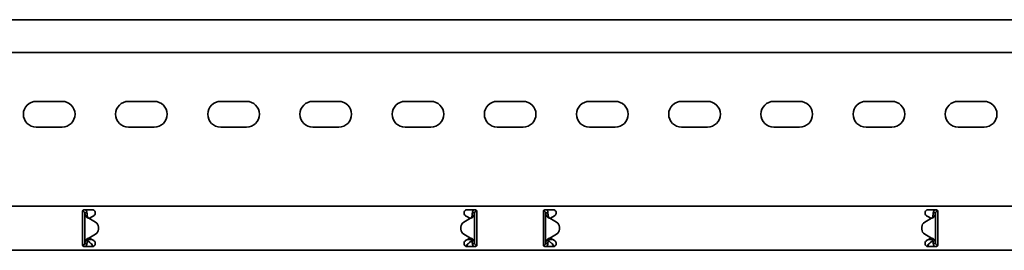
# Model space of a CAD drawing. Units: millimetres. Extents: x 441 to 7649, y 1771 to 2947.
# Drawn here: x 2258 to 2792, y 2705 to 2830 of the extents above; entities that cross this region are included whole.
import ezdxf

# ---------------------------------------------------------------- set-up
doc = ezdxf.new("R2010")
doc.units = ezdxf.units.MM
doc.layers.add('Visible Edges(DIN)', color=7, linetype='Continuous', lineweight=35)

msp = doc.modelspace()

# ---------------------------------------------------------------- linework, layer by layer
at = {"layer": 'Visible Edges(DIN)'}
for p, q in [((7648.93, 2829.59), (1648.93, 2829.59)), ((7648.93, 2811.84), (1648.93, 2811.84)), ((2266.93, 2785.34), (2280.93, 2785.34)), ((2316.93, 2785.34), (2330.93, 2785.34)), ((2366.93, 2785.34), (2380.93, 2785.34)), ((2416.93, 2785.34), (2430.93, 2785.34)), ((2466.93, 2785.34), (2480.93, 2785.34)), ((2516.93, 2785.34), (2530.93, 2785.34)), ((2566.93, 2785.34), (2580.93, 2785.34)), ((2616.93, 2785.34), (2630.93, 2785.34)), ((2666.93, 2785.34), (2680.93, 2785.34)), ((2716.93, 2785.34), (2730.93, 2785.34)), ((2766.93, 2785.34), (2780.93, 2785.34)), ((2280.93, 2771.34), (2266.93, 2771.34)), ((2330.93, 2771.34), (2316.93, 2771.34)), ((2380.93, 2771.34), (2366.93, 2771.34)), ((2430.93, 2771.34), (2416.93, 2771.34)), ((2480.93, 2771.34), (2466.93, 2771.34)), ((2530.93, 2771.34), (2516.93, 2771.34)), ((2580.93, 2771.34), (2566.93, 2771.34)), ((2630.93, 2771.34), (2616.93, 2771.34)), ((2680.93, 2771.34), (2666.93, 2771.34)), ((2730.93, 2771.34), (2716.93, 2771.34)), ((2780.93, 2771.34), (2766.93, 2771.34)), ((1648.93, 2728.59), (7648.93, 2728.59)), ((2291.93, 2725.59), (2291.93, 2723.47)), ((2291.93, 2722.73), (2291.93, 2723.47)), ((2291.96, 2725.83), (2292.09, 2725.84)), ((2292.09, 2725.84), (2292.07, 2726.1)), ((2292.93, 2726.59), (2297.18, 2726.59)), ((2293.59, 2724.84), (2293.18, 2724.84)), ((2293.18, 2708.34), (2293.18, 2724.84)), ((2294.43, 2724.84), (2293.59, 2724.84)), ((2500.68, 2726.59), (2504.93, 2726.59)), ((2504.27, 2724.84), (2503.43, 2724.84)), ((2504.68, 2724.84), (2504.27, 2724.84)), ((2504.68, 2724.84), (2504.68, 2708.34)), ((2505.68, 2726.25), (2505.68, 2725.84)), ((2505.68, 2725.84), (2505.9, 2725.84)), ((2505.93, 2723.47), (2505.93, 2725.59)), ((2505.93, 2723.47), (2505.93, 2722.73)), ((2541.93, 2725.59), (2541.93, 2723.47)), ((2541.93, 2722.73), (2541.93, 2723.47)), ((2542.18, 2725.84), (2541.96, 2725.84)), ((2542.18, 2725.84), (2542.18, 2726.25)), ((2542.93, 2726.59), (2547.18, 2726.59)), ((2543.59, 2724.84), (2543.18, 2724.84)), ((2543.18, 2708.34), (2543.18, 2724.84)), ((2544.43, 2724.84), (2543.59, 2724.84)), ((2750.68, 2726.59), (2754.93, 2726.59)), ((2754.27, 2724.84), (2753.43, 2724.84)), ((2754.68, 2724.84), (2754.27, 2724.84)), ((2754.68, 2724.84), (2754.68, 2708.34)), ((2755.79, 2726.1), (2755.77, 2725.84)), ((2755.9, 2725.83), (2755.77, 2725.84)), ((2755.93, 2723.47), (2755.93, 2725.59)), ((2755.93, 2723.47), (2755.93, 2722.73)), ((2291.93, 2721.67), (2291.93, 2722.73)), ((2291.93, 2711.51), (2291.93, 2721.67)), ((2295.43, 2721.93), (2295.43, 2721.93)), ((2295.43, 2721.93), (2295.43, 2721.93)), ((2299.12, 2719.8), (2295.43, 2721.93)), ((2295.43, 2721.93), (2299.12, 2719.8)), ((2297.02, 2722.73), (2295.53, 2721.87)), ((2298.05, 2723.33), (2297.02, 2722.73)), ((2502.43, 2721.93), (2498.74, 2719.8)), ((2500.84, 2722.73), (2499.8, 2723.33)), ((2502.33, 2721.87), (2500.84, 2722.73)), ((2505.93, 2722.73), (2505.93, 2721.67)), ((2505.93, 2721.67), (2505.93, 2711.51)), ((2541.93, 2721.67), (2541.93, 2722.73)), ((2541.93, 2711.51), (2541.93, 2721.67)), ((2545.43, 2721.93), (2549.12, 2719.8)), ((2547.02, 2722.73), (2545.53, 2721.87)), ((2548.05, 2723.33), (2547.02, 2722.73)), ((2752.43, 2721.93), (2748.74, 2719.8)), ((2748.74, 2719.8), (2752.43, 2721.93)), ((2750.84, 2722.73), (2749.8, 2723.33)), ((2752.33, 2721.87), (2750.84, 2722.73)), ((2752.43, 2721.93), (2752.43, 2721.93)), ((2752.43, 2721.93), (2752.43, 2721.93)), ((2755.93, 2722.73), (2755.93, 2721.67)), ((2755.93, 2721.67), (2755.93, 2711.51)), ((2295.43, 2711.25), (2299.12, 2713.39)), ((2300.62, 2715.98), (2300.62, 2717.2)), ((2300.62, 2717.2), (2300.62, 2717.2)), ((2300.62, 2715.98), (2300.62, 2715.98)), ((2497.24, 2717.2), (2497.24, 2715.98)), ((2497.24, 2717.2), (2497.24, 2717.2)), ((2497.24, 2715.98), (2497.24, 2715.98)), ((2498.74, 2713.39), (2502.43, 2711.25)), ((2502.43, 2711.25), (2498.74, 2713.39)), ((2545.43, 2711.25), (2549.12, 2713.39)), ((2549.12, 2713.39), (2545.43, 2711.25)), ((2550.62, 2717.2), (2550.62, 2717.2)), ((2550.62, 2717.2), (2550.62, 2715.98)), ((2550.62, 2715.98), (2550.62, 2715.98)), ((2747.24, 2717.2), (2747.24, 2717.2)), ((2747.24, 2715.98), (2747.24, 2717.2)), ((2747.24, 2715.98), (2747.24, 2715.98)), ((2752.43, 2711.25), (2748.74, 2713.39)), ((2291.93, 2710.45), (2291.93, 2711.51)), ((2291.93, 2709.71), (2291.93, 2710.45)), ((2291.93, 2709.71), (2291.93, 2707.59)), ((2293.18, 2708.34), (2293.59, 2708.34)), ((2293.59, 2708.34), (2294.43, 2708.34)), ((2294.93, 2710.76), (2294.93, 2710.48)), ((2294.93, 2710.48), (2296.98, 2710.48)), ((2294.93, 2710.48), (2294.93, 2709.73)), ((2294.93, 2709.73), (2295.9, 2708.89)), ((2295.53, 2711.31), (2297.02, 2710.45)), ((2297.02, 2710.45), (2298.05, 2709.86)), ((2499.8, 2709.86), (2500.84, 2710.45)), ((2500.84, 2710.45), (2502.33, 2711.31)), ((2500.88, 2710.48), (2502.93, 2710.48)), ((2501.96, 2708.89), (2502.93, 2709.73)), ((2502.43, 2711.25), (2502.43, 2711.25)), ((2502.43, 2711.25), (2502.43, 2711.25)), ((2502.93, 2710.48), (2502.93, 2710.75)), ((2502.93, 2709.73), (2502.93, 2710.48)), ((2503.43, 2708.34), (2504.27, 2708.34)), ((2504.27, 2708.34), (2504.68, 2708.34)), ((2505.93, 2711.51), (2505.93, 2710.45)), ((2505.93, 2710.45), (2505.93, 2709.71)), ((2505.93, 2707.59), (2505.93, 2709.71)), ((2541.93, 2710.45), (2541.93, 2711.51)), ((2541.93, 2709.71), (2541.93, 2710.45)), ((2541.93, 2709.71), (2541.93, 2707.59)), ((2543.18, 2708.34), (2543.59, 2708.34)), ((2543.59, 2708.34), (2544.43, 2708.34)), ((2544.93, 2710.75), (2544.93, 2710.48)), ((2544.93, 2710.48), (2546.98, 2710.48)), ((2544.93, 2710.48), (2544.93, 2709.73)), ((2544.93, 2709.73), (2545.9, 2708.89)), ((2545.43, 2711.25), (2545.43, 2711.25)), ((2545.43, 2711.25), (2545.43, 2711.25)), ((2545.53, 2711.31), (2547.02, 2710.45)), ((2547.02, 2710.45), (2548.05, 2709.86)), ((2749.8, 2709.86), (2750.84, 2710.45)), ((2750.84, 2710.45), (2752.33, 2711.31)), ((2750.88, 2710.48), (2752.93, 2710.48)), ((2751.96, 2708.89), (2752.93, 2709.73)), ((2752.93, 2710.48), (2752.93, 2710.76)), ((2752.93, 2709.73), (2752.93, 2710.48)), ((2753.43, 2708.34), (2754.27, 2708.34)), ((2754.27, 2708.34), (2754.68, 2708.34)), ((2755.93, 2711.51), (2755.93, 2710.45)), ((2755.93, 2710.45), (2755.93, 2709.71)), ((2755.93, 2707.59), (2755.93, 2709.71)), ((1648.93, 2704.59), (7648.93, 2704.59)), ((2292.18, 2707.34), (2291.96, 2707.34)), ((2292.18, 2706.93), (2292.18, 2707.34)), ((2297.18, 2706.59), (2292.93, 2706.59)), ((2504.93, 2706.59), (2500.68, 2706.59)), ((2505.9, 2707.36), (2505.77, 2707.34)), ((2505.77, 2707.34), (2505.79, 2707.08)), ((2541.96, 2707.36), (2542.09, 2707.34)), ((2542.07, 2707.08), (2542.09, 2707.34)), ((2547.18, 2706.59), (2542.93, 2706.59)), ((2754.93, 2706.59), (2750.68, 2706.59)), ((2755.68, 2707.34), (2755.9, 2707.34)), ((2755.68, 2707.34), (2755.68, 2706.93))]:
    msp.add_line(p, q, dxfattribs=at)
for centre, radius, start, end in [((2266.93, 2778.34), 7, 90, 270), ((2280.93, 2778.34), 7, 270, 90), ((2316.93, 2778.34), 7, 90, 270), ((2330.93, 2778.34), 7, 270, 90), ((2366.93, 2778.34), 7, 90, 270), ((2380.93, 2778.34), 7, 270, 90), ((2416.93, 2778.34), 7, 90, 270), ((2430.93, 2778.34), 7, 270, 90), ((2466.93, 2778.34), 7, 90, 270), ((2480.93, 2778.34), 7, 270, 90), ((2516.93, 2778.34), 7, 90, 270), ((2530.93, 2778.34), 7, 270, 90), ((2566.93, 2778.34), 7, 90, 270), ((2580.93, 2778.34), 7, 270, 90), ((2616.93, 2778.34), 7, 90, 270), ((2630.93, 2778.34), 7, 270, 90), ((2666.93, 2778.34), 7, 90, 270), ((2680.93, 2778.34), 7, 270, 90), ((2716.93, 2778.34), 7, 90, 270), ((2730.93, 2778.34), 7, 270, 90), ((2766.93, 2778.34), 7, 90, 270), ((2780.93, 2778.34), 7, 270, 90), ((2297.18, 2724.84), 1.75, 300, 308.4075), ((2500.68, 2724.84), 1.75, 231.5925, 240), ((2547.18, 2724.84), 1.75, 300, 308.4075), ((2750.68, 2724.84), 1.75, 231.5925, 240), ((2297.62, 2717.2), 3, 0.0025, 59.9936), ((2297.62, 2717.2), 3, 0.0025, 59.9936), ((2500.24, 2717.2), 3, 119.9936, 180.0025), ((2547.62, 2717.2), 3, 359.9975, 60.0064), ((2750.24, 2717.2), 3, 120.0064, 179.9975), ((2750.24, 2717.2), 3, 120.0064, 179.9975), ((2297.62, 2715.98), 3, 299.9936, 0.0025), ((2500.24, 2715.98), 3, 180.0025, 239.9936), ((2500.24, 2715.98), 3, 180.0025, 239.9936), ((2547.62, 2715.98), 3, 300.0064, 359.9975), ((2547.62, 2715.98), 3, 300.0064, 359.9975), ((2750.24, 2715.98), 3, 179.9975, 240.0064), ((2297.18, 2708.34), 1.75, 51.5925, 60), ((2500.68, 2708.34), 1.75, 120, 128.4075), ((2547.18, 2708.34), 1.75, 51.5925, 60), ((2750.68, 2708.34), 1.75, 120, 128.4075)]:
    msp.add_arc(centre, radius, start, end, dxfattribs=at)
for points, knots in [([(2291.93, 2725.59), (2291.93, 2725.72), (2291.96, 2725.85), (2292.06, 2726.1), (2292.13, 2726.21), (2292.31, 2726.39), (2292.42, 2726.46), (2292.67, 2726.57), (2292.8, 2726.59), (2292.93, 2726.59)], [-0.15194, -0.15194, -0.15194, -0.15194, -0.1139638, -0.1139638, -0.0759876, -0.0759876, -0.0379938, -0.0379938, 0, 0, 0, 0]), ([(2293.18, 2724.84), (2293.18, 2725.01), (2293.14, 2725.18), (2292.97, 2725.47), (2292.86, 2725.6), (2292.62, 2725.75), (2292.52, 2725.79), (2292.31, 2725.84), (2292.2, 2725.85), (2292.09, 2725.84)], [0, 0, 0, 0, 0.0652018, 0.0652018, 0.1303812, 0.1303812, 0.172599, 0.172599, 0.2148167, 0.2148167, 0.2148167, 0.2148167]), ([(2293.88, 2722.86), (2293.66, 2723.19), (2293.48, 2723.52), (2293.24, 2724.18), (2293.18, 2724.51), (2293.18, 2724.84)], [0, 0, 0, 0, 0.1351133, 0.1351133, 0.2702265, 0.2702265, 0.2702265, 0.2702265]), ([(2293.6, 2726.59), (2293.63, 2726.56), (2293.67, 2726.53), (2293.93, 2726.29), (2294.11, 2726.04), (2294.36, 2725.46), (2294.43, 2725.16), (2294.43, 2724.84)], [0.184444, 0.184444, 0.184444, 0.184444, 0.1990159, 0.1990159, 0.2984984, 0.2984984, 0.3982282, 0.3982282, 0.3982282, 0.3982282]), ([(2294.43, 2724.84), (2294.43, 2724.51), (2294.46, 2724.18), (2294.56, 2723.52), (2294.64, 2723.19), (2294.74, 2722.86)], [0, 0, 0, 0, 0.1074336, 0.1074336, 0.2148672, 0.2148672, 0.2148672, 0.2148672]), ([(2297.18, 2726.59), (2297.4, 2726.59), (2297.64, 2726.55), (2298.07, 2726.36), (2298.27, 2726.23), (2298.58, 2725.91), (2298.71, 2725.72), (2298.89, 2725.29), (2298.93, 2725.05), (2298.93, 2724.6), (2298.88, 2724.35), (2298.68, 2723.91), (2298.54, 2723.72), (2298.35, 2723.54), (2298.31, 2723.5), (2298.27, 2723.47)], [0, 0, 0, 0, 0.0671021, 0.0671021, 0.1342042, 0.1342042, 0.2001565, 0.2001565, 0.2661089, 0.2661089, 0.34218, 0.34218, 0.4182511, 0.4182511, 0.4363796, 0.4363796, 0.4363796, 0.4363796]), ([(2499.59, 2723.47), (2499.54, 2723.51), (2499.49, 2723.56), (2499.3, 2723.75), (2499.16, 2723.94), (2498.98, 2724.36), (2498.93, 2724.6), (2498.93, 2725.05), (2498.97, 2725.29), (2499.15, 2725.72), (2499.28, 2725.91), (2499.59, 2726.23), (2499.78, 2726.36), (2500.22, 2726.55), (2500.46, 2726.59), (2500.68, 2726.59)], [-0.4362222, -0.4362222, -0.4362222, -0.4362222, -0.4129436, -0.4129436, -0.3395263, -0.3395263, -0.2661089, -0.2661089, -0.2001565, -0.2001565, -0.1342042, -0.1342042, -0.0671021, -0.0671021, 0, 0, 0, 0]), ([(2503.12, 2722.86), (2503.22, 2723.19), (2503.3, 2723.52), (2503.4, 2724.18), (2503.43, 2724.51), (2503.43, 2724.84)], [0, 0, 0, 0, 0.1074882, 0.1074882, 0.2149764, 0.2149764, 0.2149764, 0.2149764]), ([(2503.43, 2724.84), (2503.43, 2725.15), (2503.49, 2725.46), (2503.75, 2726.03), (2503.93, 2726.29), (2504.19, 2726.53), (2504.23, 2726.56), (2504.27, 2726.59)], [0, 0, 0, 0, 0.0995282, 0.0995282, 0.199011, 0.199011, 0.2139921, 0.2139921, 0.2139921, 0.2139921]), ([(2504.68, 2724.84), (2504.68, 2724.51), (2504.62, 2724.18), (2504.38, 2723.52), (2504.2, 2723.19), (2503.98, 2722.86)], [0, 0, 0, 0, 0.1351733, 0.1351733, 0.2703467, 0.2703467, 0.2703467, 0.2703467]), ([(2505.68, 2725.84), (2505.51, 2725.84), (2505.35, 2725.8), (2505.05, 2725.64), (2504.93, 2725.52), (2504.78, 2725.3), (2504.75, 2725.21), (2504.69, 2725.03), (2504.68, 2724.94), (2504.68, 2724.84)], [0, 0, 0, 0, 0.0651999, 0.0651999, 0.1303791, 0.1303791, 0.1669351, 0.1669351, 0.203491, 0.203491, 0.203491, 0.203491]), ([(2504.93, 2726.59), (2505.06, 2726.59), (2505.19, 2726.57), (2505.44, 2726.46), (2505.55, 2726.39), (2505.72, 2726.21), (2505.8, 2726.1), (2505.9, 2725.85), (2505.93, 2725.72), (2505.93, 2725.59)], [0, 0, 0, 0, 0.0379938, 0.0379938, 0.0759876, 0.0759876, 0.1139638, 0.1139638, 0.15194, 0.15194, 0.15194, 0.15194]), ([(2541.93, 2725.59), (2541.93, 2725.72), (2541.96, 2725.85), (2542.06, 2726.1), (2542.13, 2726.21), (2542.31, 2726.39), (2542.42, 2726.46), (2542.67, 2726.57), (2542.8, 2726.59), (2542.93, 2726.59)], [-0.15194, -0.15194, -0.15194, -0.15194, -0.1139638, -0.1139638, -0.0759876, -0.0759876, -0.0379938, -0.0379938, 0, 0, 0, 0]), ([(2543.18, 2724.84), (2543.18, 2725.01), (2543.14, 2725.18), (2542.97, 2725.47), (2542.86, 2725.6), (2542.64, 2725.74), (2542.55, 2725.78), (2542.37, 2725.83), (2542.27, 2725.84), (2542.18, 2725.84)], [0, 0, 0, 0, 0.0651999, 0.0651999, 0.1303791, 0.1303791, 0.1669351, 0.1669351, 0.203491, 0.203491, 0.203491, 0.203491]), ([(2543.88, 2722.86), (2543.66, 2723.19), (2543.48, 2723.52), (2543.24, 2724.18), (2543.18, 2724.51), (2543.18, 2724.84)], [0, 0, 0, 0, 0.1351733, 0.1351733, 0.2703467, 0.2703467, 0.2703467, 0.2703467]), ([(2543.59, 2726.59), (2543.68, 2726.52), (2543.76, 2726.45), (2544.03, 2726.16), (2544.18, 2725.92), (2544.38, 2725.4), (2544.43, 2725.12), (2544.43, 2724.84)], [0.1632641, 0.1632641, 0.1632641, 0.1632641, 0.199011, 0.199011, 0.2880767, 0.2880767, 0.3771427, 0.3771427, 0.3771427, 0.3771427]), ([(2544.43, 2724.84), (2544.43, 2724.51), (2544.46, 2724.18), (2544.56, 2723.52), (2544.64, 2723.19), (2544.74, 2722.86)], [0, 0, 0, 0, 0.1074882, 0.1074882, 0.2149764, 0.2149764, 0.2149764, 0.2149764]), ([(2547.18, 2726.59), (2547.4, 2726.59), (2547.64, 2726.55), (2548.07, 2726.36), (2548.27, 2726.23), (2548.58, 2725.91), (2548.71, 2725.72), (2548.89, 2725.29), (2548.93, 2725.05), (2548.93, 2724.6), (2548.88, 2724.35), (2548.68, 2723.91), (2548.54, 2723.72), (2548.35, 2723.54), (2548.31, 2723.5), (2548.27, 2723.47)], [0, 0, 0, 0, 0.0671021, 0.0671021, 0.1342042, 0.1342042, 0.2001565, 0.2001565, 0.2661089, 0.2661089, 0.34218, 0.34218, 0.4182511, 0.4182511, 0.4363796, 0.4363796, 0.4363796, 0.4363796]), ([(2749.59, 2723.47), (2749.54, 2723.51), (2749.49, 2723.56), (2749.3, 2723.75), (2749.16, 2723.94), (2748.98, 2724.36), (2748.93, 2724.6), (2748.93, 2725.05), (2748.97, 2725.29), (2749.15, 2725.72), (2749.28, 2725.91), (2749.59, 2726.23), (2749.78, 2726.36), (2750.22, 2726.55), (2750.46, 2726.59), (2750.68, 2726.59)], [-0.4362222, -0.4362222, -0.4362222, -0.4362222, -0.4129436, -0.4129436, -0.3395263, -0.3395263, -0.2661089, -0.2661089, -0.2001565, -0.2001565, -0.1342042, -0.1342042, -0.0671021, -0.0671021, 0, 0, 0, 0]), ([(2753.12, 2722.86), (2753.22, 2723.19), (2753.3, 2723.52), (2753.4, 2724.18), (2753.43, 2724.51), (2753.43, 2724.84)], [0, 0, 0, 0, 0.1074336, 0.1074336, 0.2148672, 0.2148672, 0.2148672, 0.2148672]), ([(2753.43, 2724.84), (2753.43, 2725.15), (2753.49, 2725.46), (2753.75, 2726.03), (2753.93, 2726.29), (2754.19, 2726.53), (2754.23, 2726.56), (2754.26, 2726.59)], [0, 0, 0, 0, 0.0995333, 0.0995333, 0.1990159, 0.1990159, 0.2137827, 0.2137827, 0.2137827, 0.2137827]), ([(2754.68, 2724.84), (2754.68, 2724.51), (2754.62, 2724.18), (2754.38, 2723.52), (2754.2, 2723.19), (2753.98, 2722.86)], [0, 0, 0, 0, 0.1351133, 0.1351133, 0.2702265, 0.2702265, 0.2702265, 0.2702265]), ([(2755.77, 2725.84), (2755.6, 2725.85), (2755.43, 2725.83), (2755.12, 2725.69), (2754.99, 2725.58), (2754.82, 2725.36), (2754.77, 2725.27), (2754.7, 2725.06), (2754.68, 2724.95), (2754.68, 2724.84)], [0, 0, 0, 0, 0.0652018, 0.0652018, 0.1303812, 0.1303812, 0.172599, 0.172599, 0.2148167, 0.2148167, 0.2148167, 0.2148167]), ([(2754.93, 2726.59), (2755.06, 2726.59), (2755.19, 2726.57), (2755.44, 2726.46), (2755.55, 2726.39), (2755.72, 2726.21), (2755.8, 2726.1), (2755.9, 2725.85), (2755.93, 2725.72), (2755.93, 2725.59)], [0, 0, 0, 0, 0.0379938, 0.0379938, 0.0759876, 0.0759876, 0.1139638, 0.1139638, 0.15194, 0.15194, 0.15194, 0.15194]), ([(2294.89, 2722.13), (2294.64, 2722.22), (2294.46, 2722.33), (2294.06, 2722.6), (2293.92, 2722.8), (2293.88, 2722.86)], [0, 0, 0, 0, 0.0836388, 0.0836388, 0.2552362, 0.2552362, 0.2552362, 0.2552362]), ([(2294.74, 2722.86), (2294.76, 2722.81), (2294.78, 2722.72), (2294.88, 2722.51), (2294.93, 2722.42), (2295.08, 2722.23), (2295.15, 2722.16), (2295.19, 2722.13)], [0, 0, 0, 0, 0.01663695, 0.01663695, 0.03249026, 0.03249026, 0.05165834, 0.05165834, 0.05165834, 0.05165834]), ([(2295.43, 2721.93), (2295.34, 2721.96), (2295.25, 2722), (2295.07, 2722.06), (2294.98, 2722.1), (2294.89, 2722.13)], [0, 0, 0, 0, 0.02901907, 0.02901907, 0.05803813, 0.05803813, 0.05803813, 0.05803813]), ([(2295.19, 2722.13), (2295.23, 2722.1), (2295.27, 2722.06), (2295.35, 2722), (2295.39, 2721.96), (2295.43, 2721.93)], [0, 0, 0, 0, 0.0156475, 0.0156475, 0.03129499, 0.03129499, 0.03129499, 0.03129499]), ([(2502.97, 2722.13), (2502.88, 2722.09), (2502.79, 2722.06), (2502.61, 2721.99), (2502.52, 2721.96), (2502.43, 2721.93)], [0, 0, 0, 0, 0.02894455, 0.02894455, 0.0578891, 0.0578891, 0.0578891, 0.0578891]), ([(2502.43, 2721.93), (2502.47, 2721.96), (2502.51, 2721.99), (2502.59, 2722.06), (2502.63, 2722.09), (2502.67, 2722.13)], [0.00001558, 0.00001558, 0.00001558, 0.00001558, 0.01560502, 0.01560502, 0.03121004, 0.03121004, 0.03121004, 0.03121004]), ([(2502.67, 2722.13), (2502.72, 2722.17), (2502.82, 2722.25), (2502.96, 2722.48), (2503, 2722.54), (2503.07, 2722.72), (2503.1, 2722.81), (2503.12, 2722.86)], [0, 0, 0, 0, 0.01866461, 0.01866461, 0.0260975, 0.0260975, 0.03746198, 0.03746198, 0.03746198, 0.03746198]), ([(2503.98, 2722.86), (2503.94, 2722.79), (2503.8, 2722.6), (2503.4, 2722.32), (2503.22, 2722.22), (2502.97, 2722.13)], [0, 0, 0, 0, 0.02643412, 0.02643412, 0.03931293, 0.03931293, 0.03931293, 0.03931293]), ([(2544.89, 2722.13), (2544.64, 2722.22), (2544.46, 2722.32), (2544.06, 2722.6), (2543.92, 2722.79), (2543.88, 2722.86)], [0, 0, 0, 0, 0.0836985, 0.0836985, 0.2554921, 0.2554921, 0.2554921, 0.2554921]), ([(2544.74, 2722.86), (2544.76, 2722.81), (2544.78, 2722.72), (2544.88, 2722.51), (2544.93, 2722.42), (2545.08, 2722.22), (2545.15, 2722.16), (2545.19, 2722.13)], [0, 0, 0, 0, 0.01664694, 0.01664694, 0.03250795, 0.03250795, 0.05168476, 0.05168476, 0.05168476, 0.05168476]), ([(2545.43, 2721.93), (2545.34, 2721.96), (2545.25, 2721.99), (2545.07, 2722.06), (2544.98, 2722.09), (2544.89, 2722.13)], [0, 0, 0, 0, 0.02894455, 0.02894455, 0.0578891, 0.0578891, 0.0578891, 0.0578891]), ([(2545.19, 2722.13), (2545.23, 2722.09), (2545.27, 2722.06), (2545.35, 2721.99), (2545.39, 2721.96), (2545.43, 2721.93)], [0, 0, 0, 0, 0.01560502, 0.01560502, 0.03119446, 0.03119446, 0.03119446, 0.03119446]), ([(2752.97, 2722.13), (2752.88, 2722.1), (2752.79, 2722.06), (2752.61, 2722), (2752.52, 2721.96), (2752.43, 2721.93)], [0, 0, 0, 0, 0.02901907, 0.02901907, 0.05803813, 0.05803813, 0.05803813, 0.05803813]), ([(2752.43, 2721.93), (2752.47, 2721.96), (2752.51, 2722), (2752.59, 2722.06), (2752.63, 2722.1), (2752.67, 2722.13)], [0, 0, 0, 0, 0.0156475, 0.0156475, 0.03129499, 0.03129499, 0.03129499, 0.03129499]), ([(2752.67, 2722.13), (2752.72, 2722.17), (2752.82, 2722.26), (2752.96, 2722.48), (2753, 2722.54), (2753.07, 2722.72), (2753.1, 2722.81), (2753.12, 2722.86)], [0, 0, 0, 0, 0.01865901, 0.01865901, 0.02608959, 0.02608959, 0.03744937, 0.03744937, 0.03744937, 0.03744937]), ([(2753.98, 2722.86), (2753.94, 2722.8), (2753.8, 2722.6), (2753.4, 2722.33), (2753.22, 2722.22), (2752.97, 2722.13)], [0, 0, 0, 0, 0.02644426, 0.02644426, 0.03933353, 0.03933353, 0.03933353, 0.03933353]), ([(2292.93, 2706.59), (2292.8, 2706.59), (2292.67, 2706.62), (2292.42, 2706.72), (2292.31, 2706.8), (2292.13, 2706.97), (2292.06, 2707.08), (2291.96, 2707.33), (2291.93, 2707.47), (2291.93, 2707.59)], [0.3038801, 0.3038801, 0.3038801, 0.3038801, 0.3418739, 0.3418739, 0.3798677, 0.3798677, 0.4178439, 0.4178439, 0.4558201, 0.4558201, 0.4558201, 0.4558201]), ([(2292.18, 2707.34), (2292.35, 2707.34), (2292.51, 2707.38), (2292.81, 2707.55), (2292.93, 2707.66), (2293.07, 2707.89), (2293.11, 2707.97), (2293.17, 2708.15), (2293.18, 2708.25), (2293.18, 2708.34)], [0, 0, 0, 0, 0.0651999, 0.0651999, 0.1303791, 0.1303791, 0.1669351, 0.1669351, 0.203491, 0.203491, 0.203491, 0.203491]), ([(2293.18, 2708.34), (2293.18, 2708.67), (2293.24, 2709), (2293.48, 2709.67), (2293.66, 2709.99), (2293.88, 2710.32)], [0, 0, 0, 0, 0.1351733, 0.1351733, 0.2703467, 0.2703467, 0.2703467, 0.2703467]), ([(2294.43, 2708.34), (2294.43, 2708.03), (2294.36, 2707.72), (2294.11, 2707.15), (2293.93, 2706.89), (2293.67, 2706.65), (2293.63, 2706.62), (2293.59, 2706.59)], [0, 0, 0, 0, 0.0995282, 0.0995282, 0.199011, 0.199011, 0.2139921, 0.2139921, 0.2139921, 0.2139921]), ([(2293.88, 2710.32), (2293.92, 2710.39), (2294.06, 2710.59), (2294.46, 2710.86), (2294.64, 2710.96), (2294.89, 2711.06)], [0, 0, 0, 0, 0.02643412, 0.02643412, 0.03931293, 0.03931293, 0.03931293, 0.03931293]), ([(2294.74, 2710.32), (2294.64, 2709.99), (2294.56, 2709.67), (2294.46, 2709), (2294.43, 2708.67), (2294.43, 2708.34)], [0, 0, 0, 0, 0.1074882, 0.1074882, 0.2149764, 0.2149764, 0.2149764, 0.2149764]), ([(2295.19, 2711.06), (2295.14, 2711.02), (2295.04, 2710.93), (2294.9, 2710.71), (2294.86, 2710.64), (2294.78, 2710.47), (2294.76, 2710.38), (2294.74, 2710.32)], [0, 0, 0, 0, 0.01866461, 0.01866461, 0.0260975, 0.0260975, 0.03746198, 0.03746198, 0.03746198, 0.03746198]), ([(2294.89, 2711.06), (2294.98, 2711.09), (2295.07, 2711.12), (2295.25, 2711.19), (2295.34, 2711.22), (2295.43, 2711.25)], [0, 0, 0, 0, 0.02894455, 0.02894455, 0.0578891, 0.0578891, 0.0578891, 0.0578891]), ([(2295.43, 2711.25), (2295.39, 2711.22), (2295.35, 2711.19), (2295.27, 2711.12), (2295.23, 2711.09), (2295.19, 2711.06)], [0.00001558, 0.00001558, 0.00001558, 0.00001558, 0.01560502, 0.01560502, 0.03121004, 0.03121004, 0.03121004, 0.03121004]), ([(2295.9, 2708.89), (2296, 2708.83), (2296.11, 2708.75), (2296.42, 2708.48), (2296.63, 2708.26), (2297.05, 2707.77), (2297.26, 2707.51), (2297.58, 2707.14), (2297.68, 2707.02), (2297.84, 2706.86), (2297.88, 2706.81), (2297.93, 2706.76)], [0, 0, 0, 0, 0.0494784, 0.0494784, 0.148795, 0.148795, 0.2481077, 0.2481077, 0.2975049, 0.2975049, 0.3198449, 0.3198449, 0.3198449, 0.3198449]), ([(2298.27, 2709.71), (2298.31, 2709.68), (2298.35, 2709.65), (2298.54, 2709.46), (2298.68, 2709.27), (2298.88, 2708.83), (2298.93, 2708.59), (2298.93, 2708.13), (2298.89, 2707.9), (2298.71, 2707.47), (2298.58, 2707.27), (2298.27, 2706.96), (2298.07, 2706.82), (2297.64, 2706.64), (2297.4, 2706.59), (2297.18, 2706.59)], [0.1247419, 0.1247419, 0.1247419, 0.1247419, 0.1428703, 0.1428703, 0.2189414, 0.2189414, 0.2950126, 0.2950126, 0.3609649, 0.3609649, 0.4269173, 0.4269173, 0.4940193, 0.4940193, 0.5611214, 0.5611214, 0.5611214, 0.5611214]), ([(2297.6, 2706.64), (2297.51, 2706.86), (2297.41, 2707.09), (2297.28, 2707.41), (2297.24, 2707.5), (2297.2, 2707.59)], [0.1312719, 0.1312719, 0.1312719, 0.1312719, 0.2061346, 0.2061346, 0.2360978, 0.2360978, 0.2360978, 0.2360978]), ([(2500.68, 2706.59), (2500.46, 2706.59), (2500.22, 2706.64), (2499.79, 2706.81), (2499.6, 2706.95), (2499.29, 2707.26), (2499.15, 2707.46), (2498.97, 2707.89), (2498.93, 2708.13), (2498.93, 2708.58), (2498.98, 2708.82), (2499.16, 2709.25), (2499.3, 2709.43), (2499.49, 2709.63), (2499.54, 2709.67), (2499.59, 2709.71)], [0.5611214, 0.5611214, 0.5611214, 0.5611214, 0.6274791, 0.6274791, 0.6938368, 0.6938368, 0.7605364, 0.7605364, 0.827236, 0.827236, 0.9006534, 0.9006534, 0.9740708, 0.9740708, 0.9973494, 0.9973494, 0.9973494, 0.9973494]), ([(2499.93, 2706.76), (2499.97, 2706.81), (2500.02, 2706.86), (2500.28, 2707.14), (2500.49, 2707.39), (2500.91, 2707.9), (2501.12, 2708.15), (2501.44, 2708.47), (2501.54, 2708.57), (2501.75, 2708.75), (2501.86, 2708.83), (2501.96, 2708.89)], [0.0270573, 0.0270573, 0.0270573, 0.0270573, 0.0494784, 0.0494784, 0.148795, 0.148795, 0.2481077, 0.2481077, 0.2975049, 0.2975049, 0.3469021, 0.3469021, 0.3469021, 0.3469021]), ([(2500.66, 2707.59), (2500.66, 2707.58), (2500.65, 2707.58), (2500.52, 2707.25), (2500.39, 2706.94), (2500.26, 2706.64)], [0.3412963, 0.3412963, 0.3412963, 0.3412963, 0.3436533, 0.3436533, 0.4460729, 0.4460729, 0.4460729, 0.4460729]), ([(2502.43, 2711.25), (2502.52, 2711.22), (2502.61, 2711.19), (2502.79, 2711.12), (2502.88, 2711.09), (2502.97, 2711.05)], [0, 0, 0, 0, 0.02901907, 0.02901907, 0.05803813, 0.05803813, 0.05803813, 0.05803813]), ([(2502.67, 2711.05), (2502.63, 2711.09), (2502.59, 2711.12), (2502.51, 2711.19), (2502.47, 2711.22), (2502.43, 2711.25)], [0, 0, 0, 0, 0.0156475, 0.0156475, 0.03129499, 0.03129499, 0.03129499, 0.03129499]), ([(2503.12, 2710.32), (2503.1, 2710.37), (2503.07, 2710.47), (2502.98, 2710.67), (2502.93, 2710.76), (2502.78, 2710.96), (2502.71, 2711.02), (2502.67, 2711.05)], [0, 0, 0, 0, 0.01663695, 0.01663695, 0.03249026, 0.03249026, 0.05165834, 0.05165834, 0.05165834, 0.05165834]), ([(2502.97, 2711.05), (2503.22, 2710.96), (2503.4, 2710.86), (2503.8, 2710.58), (2503.94, 2710.39), (2503.98, 2710.32)], [0, 0, 0, 0, 0.0836388, 0.0836388, 0.2552362, 0.2552362, 0.2552362, 0.2552362]), ([(2503.43, 2708.34), (2503.43, 2708.67), (2503.4, 2709), (2503.3, 2709.66), (2503.22, 2709.99), (2503.12, 2710.32)], [0, 0, 0, 0, 0.1074336, 0.1074336, 0.2148672, 0.2148672, 0.2148672, 0.2148672]), ([(2504.26, 2706.59), (2504.23, 2706.62), (2504.19, 2706.65), (2503.93, 2706.89), (2503.75, 2707.15), (2503.49, 2707.72), (2503.43, 2708.03), (2503.43, 2708.34)], [0.184444, 0.184444, 0.184444, 0.184444, 0.1990159, 0.1990159, 0.2984984, 0.2984984, 0.3982282, 0.3982282, 0.3982282, 0.3982282]), ([(2503.98, 2710.32), (2504.2, 2709.99), (2504.38, 2709.66), (2504.62, 2709), (2504.68, 2708.67), (2504.68, 2708.34)], [0, 0, 0, 0, 0.1351133, 0.1351133, 0.2702265, 0.2702265, 0.2702265, 0.2702265]), ([(2504.68, 2708.34), (2504.68, 2708.17), (2504.72, 2708.01), (2504.88, 2707.71), (2505, 2707.59), (2505.24, 2707.44), (2505.34, 2707.39), (2505.55, 2707.34), (2505.66, 2707.33), (2505.77, 2707.34)], [0, 0, 0, 0, 0.0652018, 0.0652018, 0.1303812, 0.1303812, 0.172599, 0.172599, 0.2148167, 0.2148167, 0.2148167, 0.2148167]), ([(2505.93, 2707.59), (2505.93, 2707.47), (2505.9, 2707.33), (2505.8, 2707.08), (2505.72, 2706.97), (2505.55, 2706.8), (2505.44, 2706.72), (2505.19, 2706.62), (2505.06, 2706.59), (2504.93, 2706.59)], [0.15194, 0.15194, 0.15194, 0.15194, 0.1899162, 0.1899162, 0.2278924, 0.2278924, 0.2658862, 0.2658862, 0.3038801, 0.3038801, 0.3038801, 0.3038801]), ([(2542.93, 2706.59), (2542.8, 2706.59), (2542.67, 2706.62), (2542.42, 2706.72), (2542.31, 2706.8), (2542.13, 2706.97), (2542.06, 2707.08), (2541.96, 2707.33), (2541.93, 2707.47), (2541.93, 2707.59)], [0.3038801, 0.3038801, 0.3038801, 0.3038801, 0.3418739, 0.3418739, 0.3798677, 0.3798677, 0.4178439, 0.4178439, 0.4558201, 0.4558201, 0.4558201, 0.4558201]), ([(2542.09, 2707.34), (2542.26, 2707.33), (2542.43, 2707.36), (2542.74, 2707.49), (2542.87, 2707.6), (2543.04, 2707.82), (2543.09, 2707.92), (2543.16, 2708.12), (2543.18, 2708.23), (2543.18, 2708.34)], [0, 0, 0, 0, 0.0652018, 0.0652018, 0.1303812, 0.1303812, 0.172599, 0.172599, 0.2148167, 0.2148167, 0.2148167, 0.2148167]), ([(2543.18, 2708.34), (2543.18, 2708.67), (2543.24, 2709), (2543.48, 2709.66), (2543.66, 2709.99), (2543.88, 2710.32)], [0, 0, 0, 0, 0.1351133, 0.1351133, 0.2702265, 0.2702265, 0.2702265, 0.2702265]), ([(2544.43, 2708.34), (2544.43, 2708.03), (2544.36, 2707.72), (2544.11, 2707.15), (2543.93, 2706.89), (2543.67, 2706.65), (2543.63, 2706.62), (2543.6, 2706.59)], [0, 0, 0, 0, 0.0995333, 0.0995333, 0.1990159, 0.1990159, 0.2137827, 0.2137827, 0.2137827, 0.2137827]), ([(2543.88, 2710.32), (2543.92, 2710.39), (2544.06, 2710.58), (2544.46, 2710.86), (2544.64, 2710.96), (2544.89, 2711.05)], [0, 0, 0, 0, 0.02644426, 0.02644426, 0.03933353, 0.03933353, 0.03933353, 0.03933353]), ([(2544.74, 2710.32), (2544.64, 2709.99), (2544.56, 2709.66), (2544.46, 2709), (2544.43, 2708.67), (2544.43, 2708.34)], [0, 0, 0, 0, 0.1074336, 0.1074336, 0.2148672, 0.2148672, 0.2148672, 0.2148672]), ([(2545.19, 2711.05), (2545.14, 2711.02), (2545.04, 2710.93), (2544.9, 2710.7), (2544.86, 2710.64), (2544.78, 2710.47), (2544.76, 2710.37), (2544.74, 2710.32)], [0, 0, 0, 0, 0.01865901, 0.01865901, 0.02608959, 0.02608959, 0.03744937, 0.03744937, 0.03744937, 0.03744937]), ([(2544.89, 2711.05), (2544.98, 2711.09), (2545.07, 2711.12), (2545.25, 2711.19), (2545.34, 2711.22), (2545.43, 2711.25)], [0, 0, 0, 0, 0.02901907, 0.02901907, 0.05803813, 0.05803813, 0.05803813, 0.05803813]), ([(2545.43, 2711.25), (2545.39, 2711.22), (2545.35, 2711.19), (2545.27, 2711.12), (2545.23, 2711.09), (2545.19, 2711.05)], [0, 0, 0, 0, 0.0156475, 0.0156475, 0.03129499, 0.03129499, 0.03129499, 0.03129499]), ([(2545.9, 2708.89), (2546, 2708.83), (2546.11, 2708.75), (2546.42, 2708.48), (2546.63, 2708.26), (2547.05, 2707.77), (2547.26, 2707.51), (2547.58, 2707.14), (2547.68, 2707.02), (2547.84, 2706.86), (2547.88, 2706.81), (2547.93, 2706.76)], [0, 0, 0, 0, 0.0494784, 0.0494784, 0.148795, 0.148795, 0.2481077, 0.2481077, 0.2975049, 0.2975049, 0.3198449, 0.3198449, 0.3198449, 0.3198449]), ([(2548.27, 2709.71), (2548.31, 2709.68), (2548.35, 2709.65), (2548.54, 2709.46), (2548.68, 2709.27), (2548.88, 2708.83), (2548.93, 2708.59), (2548.93, 2708.13), (2548.89, 2707.9), (2548.71, 2707.47), (2548.58, 2707.27), (2548.27, 2706.96), (2548.07, 2706.82), (2547.64, 2706.64), (2547.4, 2706.59), (2547.18, 2706.59)], [0.1247419, 0.1247419, 0.1247419, 0.1247419, 0.1428703, 0.1428703, 0.2189414, 0.2189414, 0.2950126, 0.2950126, 0.3609649, 0.3609649, 0.4269173, 0.4269173, 0.4940193, 0.4940193, 0.5611214, 0.5611214, 0.5611214, 0.5611214]), ([(2547.6, 2706.64), (2547.51, 2706.86), (2547.41, 2707.09), (2547.28, 2707.41), (2547.24, 2707.5), (2547.2, 2707.59)], [0.1312719, 0.1312719, 0.1312719, 0.1312719, 0.2061346, 0.2061346, 0.2360978, 0.2360978, 0.2360978, 0.2360978]), ([(2750.68, 2706.59), (2750.46, 2706.59), (2750.22, 2706.64), (2749.78, 2706.82), (2749.59, 2706.96), (2749.28, 2707.27), (2749.15, 2707.47), (2748.97, 2707.9), (2748.93, 2708.13), (2748.93, 2708.59), (2748.98, 2708.83), (2749.18, 2709.27), (2749.32, 2709.46), (2749.51, 2709.65), (2749.55, 2709.68), (2749.59, 2709.71)], [0.5611214, 0.5611214, 0.5611214, 0.5611214, 0.6282235, 0.6282235, 0.6953256, 0.6953256, 0.761278, 0.761278, 0.8272303, 0.8272303, 0.9033014, 0.9033014, 0.9793726, 0.9793726, 0.997501, 0.997501, 0.997501, 0.997501]), ([(2749.93, 2706.76), (2749.97, 2706.81), (2750.02, 2706.86), (2750.28, 2707.14), (2750.49, 2707.39), (2750.91, 2707.9), (2751.12, 2708.15), (2751.44, 2708.47), (2751.54, 2708.57), (2751.75, 2708.75), (2751.86, 2708.83), (2751.96, 2708.89)], [0.0270573, 0.0270573, 0.0270573, 0.0270573, 0.0494784, 0.0494784, 0.148795, 0.148795, 0.2481077, 0.2481077, 0.2975049, 0.2975049, 0.3469021, 0.3469021, 0.3469021, 0.3469021]), ([(2750.66, 2707.59), (2750.66, 2707.58), (2750.65, 2707.58), (2750.52, 2707.25), (2750.39, 2706.94), (2750.26, 2706.64)], [0.3412963, 0.3412963, 0.3412963, 0.3412963, 0.3436533, 0.3436533, 0.4460729, 0.4460729, 0.4460729, 0.4460729]), ([(2752.43, 2711.25), (2752.52, 2711.22), (2752.61, 2711.19), (2752.79, 2711.12), (2752.88, 2711.09), (2752.97, 2711.06)], [0, 0, 0, 0, 0.02894455, 0.02894455, 0.0578891, 0.0578891, 0.0578891, 0.0578891]), ([(2752.67, 2711.06), (2752.63, 2711.09), (2752.59, 2711.12), (2752.51, 2711.19), (2752.47, 2711.22), (2752.43, 2711.25)], [0, 0, 0, 0, 0.01560502, 0.01560502, 0.03119446, 0.03119446, 0.03119446, 0.03119446]), ([(2753.12, 2710.32), (2753.1, 2710.38), (2753.07, 2710.47), (2752.98, 2710.67), (2752.93, 2710.77), (2752.78, 2710.96), (2752.71, 2711.02), (2752.67, 2711.06)], [0, 0, 0, 0, 0.01664694, 0.01664694, 0.03250795, 0.03250795, 0.05168476, 0.05168476, 0.05168476, 0.05168476]), ([(2752.97, 2711.06), (2753.22, 2710.96), (2753.4, 2710.86), (2753.8, 2710.59), (2753.94, 2710.39), (2753.98, 2710.32)], [0, 0, 0, 0, 0.0836985, 0.0836985, 0.2554921, 0.2554921, 0.2554921, 0.2554921]), ([(2753.43, 2708.34), (2753.43, 2708.67), (2753.4, 2709), (2753.3, 2709.67), (2753.22, 2709.99), (2753.12, 2710.32)], [0, 0, 0, 0, 0.1074882, 0.1074882, 0.2149764, 0.2149764, 0.2149764, 0.2149764]), ([(2754.27, 2706.59), (2754.18, 2706.66), (2754.1, 2706.74), (2753.83, 2707.03), (2753.68, 2707.27), (2753.48, 2707.79), (2753.43, 2708.06), (2753.43, 2708.34)], [0.1632641, 0.1632641, 0.1632641, 0.1632641, 0.199011, 0.199011, 0.2880767, 0.2880767, 0.3771427, 0.3771427, 0.3771427, 0.3771427]), ([(2753.98, 2710.32), (2754.2, 2709.99), (2754.38, 2709.67), (2754.62, 2709), (2754.68, 2708.67), (2754.68, 2708.34)], [0, 0, 0, 0, 0.1351733, 0.1351733, 0.2703467, 0.2703467, 0.2703467, 0.2703467]), ([(2754.68, 2708.34), (2754.68, 2708.17), (2754.72, 2708.01), (2754.88, 2707.71), (2755, 2707.59), (2755.22, 2707.45), (2755.31, 2707.41), (2755.49, 2707.36), (2755.59, 2707.34), (2755.68, 2707.34)], [0, 0, 0, 0, 0.0651999, 0.0651999, 0.1303791, 0.1303791, 0.1669351, 0.1669351, 0.203491, 0.203491, 0.203491, 0.203491]), ([(2755.93, 2707.59), (2755.93, 2707.47), (2755.9, 2707.33), (2755.8, 2707.08), (2755.72, 2706.97), (2755.55, 2706.8), (2755.44, 2706.72), (2755.19, 2706.62), (2755.06, 2706.59), (2754.93, 2706.59)], [0.15194, 0.15194, 0.15194, 0.15194, 0.1899162, 0.1899162, 0.2278924, 0.2278924, 0.2658862, 0.2658862, 0.3038801, 0.3038801, 0.3038801, 0.3038801])]:
    msp.add_open_spline(points, degree=3, knots=knots, dxfattribs=at)

doc.saveas('drawing.dxf')
